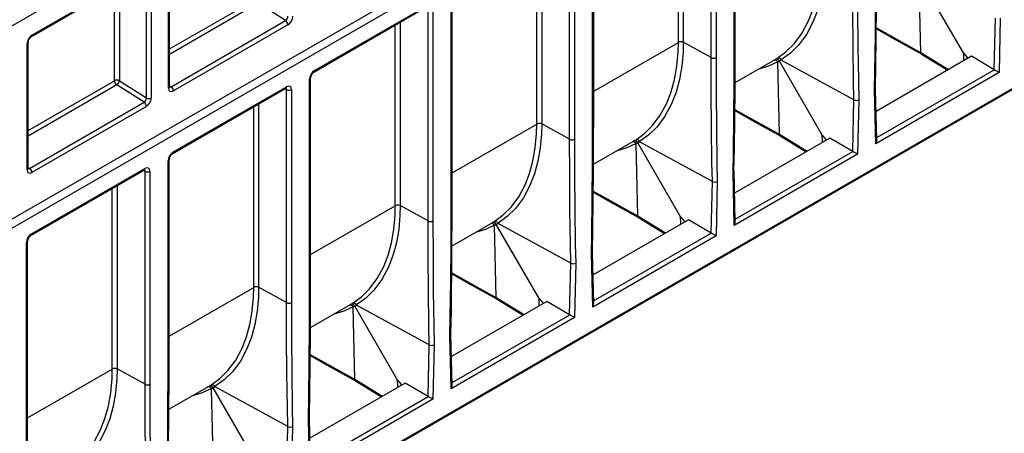
# Model space of a CAD drawing. Units: millimetres. Extents: x 56 to 3304, y 56 to 2320.
# Drawn here: x 2602 to 2885, y 1699 to 1817 of the extents above; entities that cross this region are included whole.
import ezdxf

# ---------------------------------------------------------------- set-up
doc = ezdxf.new("R2010")
doc.units = ezdxf.units.MM
doc.header["$LTSCALE"] = 8
doc.layers.add('HAURATON_PRODUCT_CONTOUR', color=7, linetype='Continuous', lineweight=25)

msp = doc.modelspace()

# ---------------------------------------------------------------- linework, layer by layer
at = {"layer": 'HAURATON_PRODUCT_CONTOUR'}
for p, q in [((2398.51, 1699.38), (3104.2, 2106.77)), ((3091.48, 2043.83), (2393.56, 1640.94)), ((2393.63, 1638.45), (3091.56, 2041.35)), ((2392.01, 1511.42), (3092.55, 1915.83)), ((2392.22, 1511.88), (3092.96, 1916.41)), ((2807.42, 1809.55), (2807.42, 1870.76)), ((2807.71, 1809.96), (2807.71, 1871.17)), ((2800.81, 1806.53), (2800.81, 1867.74)), ((2802.21, 1867.75), (2802.21, 1806.54)), ((2791.4, 1810.91), (2791.4, 1862.81)), ((2792.79, 1863.61), (2792.79, 1810.92)), ((2766.76, 1786.08), (2766.76, 1847.29)), ((2767.06, 1786.48), (2767.06, 1847.7)), ((2760.16, 1783.06), (2760.16, 1844.27)), ((2761.55, 1844.28), (2761.55, 1783.07)), ((2750.74, 1787.44), (2750.74, 1839.33)), ((2752.14, 1840.14), (2752.14, 1787.45)), ((2644.94, 1797.79), (2644.94, 1833.98)), ((2645.23, 1798.2), (2645.23, 1834.39)), ((2605.49, 1812.51), (2638.37, 1831.49)), ((2605.69, 1812.96), (2638.58, 1831.95)), ((2638.58, 1794.93), (2638.58, 1831.13)), ((2639.99, 1831.13), (2639.99, 1794.93)), ((2861.07, 1807.96), (2860.59, 1828.74)), ((2873.26, 1807.87), (2861.06, 1829)), ((2629.38, 1799.89), (2629.38, 1826.3)), ((2630.8, 1827.12), (2630.8, 1799.89)), ((2645.23, 1809.04), (2670.04, 1823.36)), ((2670.71, 1822.16), (2645.23, 1807.45)), ((2678.56, 1817.15), (2670.71, 1822.16)), ((2686.86, 1802.79), (2719.48, 1821.63)), ((2726.1, 1762.6), (2726.1, 1823.82)), ((2726.4, 1763.01), (2726.4, 1824.23)), ((2686.65, 1802.34), (2719.27, 1821.17)), ((2719.5, 1759.59), (2719.5, 1820.8)), ((2720.89, 1820.81), (2720.89, 1759.6)), ((2645.68, 1798.17), (2678.56, 1817.15)), ((2679.23, 1815.95), (2646.35, 1796.97)), ((2710.08, 1763.97), (2710.08, 1815.86)), ((2711.48, 1816.67), (2711.48, 1763.98)), ((2882.14, 1803.04), (2882.47, 1817.87)), ((2883.86, 1817.88), (2883.51, 1802.23)), ((2604.28, 1774.32), (2604.28, 1810.51)), ((2604.57, 1774.72), (2604.57, 1810.92)), ((2767.06, 1796.86), (2791.4, 1810.91)), ((2800.81, 1806.53), (2792.79, 1810.92)), ((2861.07, 1807.96), (2869.03, 1803.11)), ((2861.27, 1807.53), (2868.77, 1802.96)), ((2874.61, 1806.33), (2873.26, 1807.87)), ((2873.26, 1807.87), (2873.32, 1805.59)), ((2807.68, 1799.34), (2819.2, 1805.99)), ((2820.41, 1784.49), (2819.93, 1805.27)), ((2832.6, 1784.4), (2820.41, 1805.53)), ((2841.81, 1794.4), (2820.92, 1805.84)), ((2875.58, 1806.9), (2848.18, 1791.08)), ((2882.14, 1803.04), (2875.58, 1806.9)), ((2883.51, 1802.23), (2848.09, 1781.78)), ((2848.36, 1783.53), (2882.14, 1803.04)), ((2604.57, 1785.57), (2629.38, 1799.89)), ((2630.8, 1799.89), (2638.58, 1794.93)), ((2685.45, 1739.13), (2685.45, 1800.35)), ((2685.74, 1739.54), (2685.74, 1800.75)), ((2630.05, 1798.69), (2604.57, 1783.98)), ((2637.9, 1793.68), (2630.05, 1798.69)), ((2645.23, 1798.46), (2645.68, 1798.17)), ((2645.99, 1778.86), (2678.61, 1797.7)), ((2646.2, 1779.32), (2678.82, 1798.15)), ((2678.84, 1797.33), (2678.38, 1797.56)), ((2678.84, 1736.11), (2678.84, 1797.33)), ((2680.23, 1797.34), (2680.23, 1736.12)), ((2848.09, 1781.78), (2847.74, 1797.03)), ((2848.37, 1782.77), (2848.04, 1797.44)), ((2605.02, 1774.7), (2637.9, 1793.68)), ((2841.48, 1779.57), (2841.81, 1794.4)), ((2843.21, 1794.41), (2842.85, 1778.75)), ((2638.58, 1792.48), (2605.69, 1773.5)), ((2669.42, 1740.5), (2669.42, 1792.39)), ((2670.82, 1793.2), (2670.82, 1740.51)), ((2726.4, 1773.39), (2750.74, 1787.44)), ((2760.16, 1783.06), (2752.14, 1787.45)), ((2767.02, 1775.87), (2778.54, 1782.51)), ((2791.95, 1760.93), (2779.75, 1782.06)), ((2801.15, 1770.93), (2780.26, 1782.37)), ((2834.92, 1783.42), (2807.52, 1767.61)), ((2820.41, 1784.49), (2828.37, 1779.64)), ((2820.61, 1784.06), (2828.11, 1779.49)), ((2833.95, 1782.86), (2832.6, 1784.4)), ((2832.6, 1784.4), (2832.66, 1782.11)), ((2841.48, 1779.57), (2834.92, 1783.42)), ((2779.75, 1761.02), (2779.27, 1781.79)), ((2807.7, 1760.06), (2841.48, 1779.57)), ((2644.79, 1715.66), (2644.79, 1776.87)), ((2645.08, 1716.07), (2645.08, 1777.28)), ((2842.85, 1778.75), (2807.44, 1758.31)), ((2604.57, 1774.99), (2605.02, 1774.7)), ((2605.33, 1755.39), (2637.95, 1774.22)), ((2605.54, 1755.85), (2638.16, 1774.68)), ((2638.18, 1773.85), (2637.72, 1774.09)), ((2638.18, 1712.64), (2638.18, 1773.85)), ((2639.58, 1773.87), (2639.58, 1712.65)), ((2807.44, 1758.31), (2807.09, 1773.56)), ((2807.72, 1759.3), (2807.38, 1773.97)), ((2800.82, 1756.1), (2801.15, 1770.93)), ((2802.55, 1770.94), (2802.2, 1755.28)), ((2628.76, 1717.02), (2628.76, 1768.92)), ((2630.16, 1769.72), (2630.16, 1717.04)), ((2685.74, 1749.92), (2710.08, 1763.97)), ((2719.5, 1759.59), (2711.48, 1763.98)), ((2794.27, 1759.95), (2766.87, 1744.13)), ((2779.75, 1761.02), (2787.72, 1756.17)), ((2779.95, 1760.58), (2787.45, 1756.02)), ((2793.29, 1759.39), (2791.95, 1760.93)), ((2791.95, 1760.93), (2792, 1758.64)), ((2800.82, 1756.1), (2794.27, 1759.95)), ((2726.37, 1752.4), (2737.88, 1759.04)), ((2739.09, 1737.55), (2738.61, 1758.32)), ((2751.29, 1737.46), (2739.09, 1758.59)), ((2760.49, 1747.45), (2739.61, 1758.9)), ((2604.42, 1692.6), (2604.42, 1753.81)), ((2802.2, 1755.28), (2766.78, 1734.84)), ((2767.04, 1736.59), (2800.83, 1756.09)), ((2604.13, 1692.19), (2604.13, 1753.4)), ((2766.78, 1734.84), (2766.43, 1750.08)), ((2767.06, 1735.83), (2766.72, 1750.5)), ((2760.16, 1732.63), (2760.49, 1747.45)), ((2761.89, 1747.46), (2761.54, 1731.81)), ((2645.08, 1726.44), (2669.42, 1740.5)), ((2678.84, 1736.11), (2670.82, 1740.51)), ((2739.09, 1737.55), (2747.06, 1732.7)), ((2739.29, 1737.11), (2746.8, 1732.55)), ((2752.63, 1735.92), (2751.29, 1737.46)), ((2751.29, 1737.46), (2751.34, 1735.17)), ((2685.71, 1728.92), (2697.22, 1735.57)), ((2698.43, 1714.07), (2697.96, 1734.85)), ((2710.63, 1713.99), (2698.43, 1735.11)), ((2719.83, 1723.98), (2698.95, 1735.42)), ((2753.61, 1736.48), (2726.21, 1720.66)), ((2760.16, 1732.63), (2753.61, 1736.48)), ((2761.54, 1731.81), (2726.12, 1711.36)), ((2726.38, 1713.12), (2760.17, 1732.62)), ((2726.12, 1711.36), (2725.77, 1726.61)), ((2726.4, 1712.36), (2726.06, 1727.03)), ((2719.5, 1709.15), (2719.83, 1723.98)), ((2721.23, 1723.99), (2720.88, 1708.34)), ((2604.42, 1702.97), (2628.76, 1717.02)), ((2638.18, 1712.64), (2630.16, 1717.04)), ((2698.43, 1714.07), (2706.4, 1709.23)), ((2645.05, 1705.45), (2656.56, 1712.1)), ((2657.77, 1690.6), (2657.3, 1711.38)), ((2669.97, 1690.52), (2657.77, 1711.64)), ((2679.17, 1700.51), (2658.29, 1711.95)), ((2712.95, 1713.01), (2685.55, 1697.19)), ((2698.63, 1713.64), (2706.14, 1709.08)), ((2711.97, 1712.44), (2710.63, 1713.99)), ((2710.63, 1713.99), (2710.68, 1711.7)), ((2719.5, 1709.15), (2712.95, 1713.01)), ((2685.72, 1689.65), (2719.51, 1709.15)), ((2720.88, 1708.34), (2685.46, 1687.89)), ((2685.46, 1687.89), (2685.11, 1703.14)), ((2685.74, 1688.89), (2685.4, 1703.56)), ((2678.84, 1685.68), (2679.17, 1700.51)), ((2680.57, 1700.52), (2680.22, 1684.87))]:
    msp.add_line(p, q, dxfattribs=at)
at = {"layer": 'HAURATON_PRODUCT_CONTOUR', "flags": 128}
for points in [[(2819.71, 1806.29), (2822.3, 1808.17), (2824.64, 1810.49), (2826.86, 1813.47), (2828.72, 1816.94), (2829.97, 1820.15), (2830.94, 1823.66), (2831.62, 1827.51), (2831.99, 1831.62), (2832.06, 1834.38)], [(2833.45, 1834.39), (2833.39, 1831.59), (2833.03, 1827.56), (2832.36, 1823.72), (2831.37, 1820.06), (2830.06, 1816.68), (2828.19, 1813.19), (2825.92, 1810.13), (2823.56, 1807.79), (2820.9, 1805.86)], [(2847.74, 1797.03), (2847.85, 1802.58), (2847.98, 1812.76), (2848.06, 1822.9), (2848.08, 1833.02)], [(2848.03, 1797.42), (2848.16, 1804), (2848.34, 1820.83), (2848.36, 1833.42)], [(2841.81, 1794.4), (2841.7, 1799.81), (2841.57, 1809.84), (2841.5, 1819.91), (2841.47, 1830)], [(2842.87, 1830.01), (2842.89, 1819.92), (2842.96, 1809.86), (2843.1, 1799.84), (2843.21, 1794.41)], [(2848.27, 1814.78), (2852.97, 1812.13), (2861.3, 1807.53)], [(2848.28, 1815.08), (2852.23, 1812.86), (2859.24, 1808.96), (2861.07, 1807.96)], [(2779.05, 1782.82), (2781.64, 1784.7), (2783.98, 1787.02), (2786.2, 1790), (2788.06, 1793.47), (2789.31, 1796.68), (2790.28, 1800.19), (2790.96, 1804.04), (2791.33, 1808.15), (2791.4, 1810.91)], [(2792.79, 1810.92), (2792.73, 1808.12), (2792.37, 1804.08), (2791.71, 1800.25), (2790.71, 1796.59), (2789.4, 1793.2), (2787.53, 1789.72), (2785.26, 1786.66), (2782.9, 1784.32), (2780.24, 1782.39)], [(2807.09, 1773.56), (2807.19, 1779.11), (2807.33, 1789.29), (2807.4, 1799.43), (2807.42, 1809.55)], [(2807.37, 1773.95), (2807.5, 1780.52), (2807.68, 1797.36), (2807.71, 1809.95)], [(2861.27, 1807.54), (2861.23, 1807.55), (2861.11, 1807.72), (2861.07, 1807.96)], [(2801.15, 1770.93), (2801.04, 1776.34), (2800.91, 1786.37), (2800.84, 1796.44), (2800.81, 1806.53)], [(2802.21, 1806.54), (2802.23, 1796.45), (2802.31, 1786.39), (2802.44, 1776.37), (2802.55, 1770.94)], [(2819.92, 1805.3), (2817.27, 1804.09), (2814.43, 1803.23)], [(2645.24, 1798.06), (2645.24, 1798.07), (2645.23, 1798.2)], [(2678.61, 1797.7), (2678.72, 1797.75), (2678.74, 1797.75)], [(2807.62, 1791.61), (2811.57, 1789.39), (2818.58, 1785.49), (2820.41, 1784.49)], [(2807.62, 1791.31), (2812.31, 1788.65), (2820.64, 1784.06)], [(2738.39, 1759.35), (2740.98, 1761.23), (2743.32, 1763.54), (2745.54, 1766.53), (2747.4, 1769.99), (2748.65, 1773.21), (2749.62, 1776.72), (2750.3, 1780.57), (2750.67, 1784.68), (2750.74, 1787.44)], [(2752.14, 1787.45), (2752.07, 1784.65), (2751.71, 1780.61), (2751.05, 1776.78), (2750.06, 1773.12), (2748.75, 1769.73), (2746.87, 1766.24), (2744.6, 1763.18), (2742.24, 1760.85), (2739.58, 1758.92)], [(2766.43, 1750.08), (2766.53, 1755.64), (2766.67, 1765.82), (2766.74, 1775.96), (2766.76, 1786.08)], [(2766.71, 1750.48), (2766.84, 1757.05), (2767.02, 1773.89), (2767.05, 1786.48)], [(2760.49, 1747.45), (2760.38, 1752.87), (2760.25, 1762.9), (2760.18, 1772.96), (2760.16, 1783.06)], [(2761.55, 1783.07), (2761.57, 1772.98), (2761.65, 1762.92), (2761.78, 1752.9), (2761.89, 1747.46)], [(2820.61, 1784.06), (2820.58, 1784.08), (2820.46, 1784.25), (2820.41, 1784.49)], [(2779.26, 1781.83), (2776.61, 1780.62), (2773.77, 1779.76)], [(2604.59, 1774.59), (2604.59, 1774.6), (2604.57, 1774.72)], [(2637.95, 1774.22), (2638.06, 1774.27), (2638.08, 1774.28)], [(2766.96, 1768.14), (2770.91, 1765.92), (2777.92, 1762.02), (2779.75, 1761.02)], [(2766.96, 1767.84), (2771.65, 1765.18), (2779.98, 1760.59)], [(2697.73, 1735.88), (2700.33, 1737.76), (2702.67, 1740.07), (2704.88, 1743.06), (2706.75, 1746.52), (2707.99, 1749.74), (2708.96, 1753.25), (2709.65, 1757.1), (2710.01, 1761.21), (2710.08, 1763.97)], [(2711.48, 1763.98), (2711.41, 1761.17), (2711.05, 1757.14), (2710.39, 1753.31), (2709.4, 1749.65), (2708.09, 1746.26), (2706.22, 1742.77), (2703.94, 1739.71), (2701.58, 1737.38), (2698.92, 1735.45)], [(2725.77, 1726.61), (2725.88, 1732.17), (2726.01, 1742.35), (2726.08, 1752.49), (2726.1, 1762.6)], [(2726.05, 1727.01), (2726.19, 1733.58), (2726.36, 1750.41), (2726.39, 1763.01)], [(2719.83, 1723.98), (2719.73, 1729.4), (2719.59, 1739.43), (2719.52, 1749.49), (2719.5, 1759.59)], [(2720.89, 1759.6), (2720.92, 1749.51), (2720.99, 1739.45), (2721.12, 1729.42), (2721.23, 1723.99)], [(2779.96, 1760.59), (2779.92, 1760.61), (2779.8, 1760.77), (2779.75, 1761.02)], [(2738.6, 1758.36), (2735.95, 1757.15), (2733.11, 1756.29)], [(2726.3, 1744.67), (2730.25, 1742.44), (2737.27, 1738.55), (2739.09, 1737.55)], [(2726.3, 1744.36), (2730.99, 1741.71), (2739.32, 1737.12)], [(2657.07, 1712.4), (2659.67, 1714.29), (2662.01, 1716.6), (2664.23, 1719.58), (2666.09, 1723.05), (2667.34, 1726.27), (2668.3, 1729.78), (2668.99, 1733.62), (2669.36, 1737.74), (2669.42, 1740.5)], [(2670.82, 1740.51), (2670.75, 1737.7), (2670.39, 1733.67), (2669.73, 1729.83), (2668.74, 1726.18), (2667.43, 1722.79), (2665.56, 1719.3), (2663.28, 1716.24), (2660.92, 1713.91), (2658.26, 1711.98)], [(2685.39, 1703.54), (2685.53, 1710.11), (2685.7, 1726.94), (2685.73, 1739.54)], [(2685.11, 1703.14), (2685.22, 1708.7), (2685.35, 1718.87), (2685.42, 1729.02), (2685.45, 1739.13)], [(2739.3, 1737.12), (2739.26, 1737.14), (2739.14, 1737.3), (2739.09, 1737.55)], [(2679.17, 1700.51), (2679.07, 1705.93), (2678.93, 1715.96), (2678.86, 1726.02), (2678.84, 1736.11)], [(2680.23, 1736.12), (2680.26, 1726.04), (2680.33, 1715.98), (2680.46, 1705.95), (2680.57, 1700.52)], [(2697.95, 1734.89), (2695.3, 1733.67), (2692.45, 1732.82)], [(2685.64, 1721.2), (2689.59, 1718.97), (2696.61, 1715.08), (2698.43, 1714.07)], [(2685.64, 1720.89), (2690.33, 1718.24), (2698.66, 1713.64)], [(2616.42, 1688.93), (2619.01, 1690.82), (2621.35, 1693.13), (2623.57, 1696.11), (2625.43, 1699.58), (2626.68, 1702.79), (2627.65, 1706.31), (2628.33, 1710.15), (2628.7, 1714.26), (2628.76, 1717.02)], [(2630.16, 1717.04), (2630.09, 1714.23), (2629.74, 1710.2), (2629.07, 1706.36), (2628.08, 1702.71), (2626.77, 1699.32), (2624.9, 1695.83), (2622.62, 1692.77), (2620.26, 1690.43), (2617.6, 1688.51)], [(2644.45, 1679.67), (2644.56, 1685.23), (2644.69, 1695.4), (2644.76, 1705.55), (2644.79, 1715.66)], [(2644.73, 1680.07), (2644.87, 1686.64), (2645.04, 1703.47), (2645.07, 1716.06)], [(2698.64, 1713.65), (2698.6, 1713.66), (2698.48, 1713.83), (2698.43, 1714.07)], [(2638.52, 1677.04), (2638.41, 1682.45), (2638.28, 1692.48), (2638.2, 1702.55), (2638.18, 1712.64)], [(2639.58, 1712.65), (2639.6, 1702.56), (2639.67, 1692.5), (2639.8, 1682.48), (2639.91, 1677.05)], [(2657.29, 1711.41), (2654.64, 1710.2), (2651.79, 1709.35)]]:
    msp.add_lwpolyline(points, dxfattribs=at)
at = {"layer": 'HAURATON_PRODUCT_CONTOUR'}
for centre, radius, start, end in [((2677.69, 1815.88), 1.55, 2.7342, 55.5334), ((2604.07, 1810.97), 0.505, 294.4339, 353.6282), ((2606.61, 1810.81), 2.04, 123.3262, 176.7455), ((2605.2, 1812.91), 0.498, 306.1146, 6.0292), ((2792.11, 1809.54), 1.54, 63.5444, 117.3216), ((2807.22, 1810), 0.494, 293.7896, 354.8902), ((2801.5, 1807.91), 1.54, 243.5444, 297.3216), ((2819.11, 1804.92), 0.891, 25.0489, 110.2602), ((2819.58, 1805.17), 0.901, 23.5054, 114.9931), ((2820.09, 1805.48), 0.897, 25.5469, 114.8667), ((2819.86, 1805.27), 0.0724, 0.4426, 30.3359), ((2820.96, 1805.9), 0.074, 212.9456, 242.667), ((2687.77, 1800.64), 2.03, 123.2945, 176.7206), ((2686.38, 1802.73), 0.482, 304.281, 7.1072), ((2630.09, 1798.53), 1.54, 62.6097, 117.3903), ((2630.93, 1799.97), 1.55, 182.7342, 235.5334), ((2629.19, 1800.05), 1.61, 302.2312, 354.2598), ((2685.26, 1800.79), 0.481, 292.8685, 355.5936), ((2644.73, 1798.25), 0.503, 294.3747, 354.3052), ((2644.81, 1796.9), 1.55, 2.7342, 55.5334), ((2678.33, 1798.1), 0.495, 305.1375, 6.1747), ((2679.53, 1798.71), 1.54, 243.5444, 297.3216), ((2847.53, 1797.48), 0.498, 295.4946, 353.9228), ((2637.03, 1792.41), 1.55, 2.7342, 55.5334), ((2639.28, 1796.3), 1.54, 242.6097, 297.3903), ((2842.5, 1795.73), 1.5, 242.7134, 298.1639), ((2751.45, 1786.07), 1.54, 63.5444, 117.3216), ((2766.56, 1786.53), 0.494, 293.7896, 354.8902), ((2760.84, 1784.44), 1.54, 243.5444, 297.3216), ((2778.46, 1781.45), 0.891, 25.0489, 110.2602), ((2778.92, 1781.7), 0.901, 23.5054, 114.9931), ((2779.43, 1782.01), 0.897, 25.5469, 114.8667), ((2780.3, 1782.43), 0.074, 212.9456, 242.667), ((2645.71, 1779.27), 0.497, 306.0483, 6.0917), ((2779.2, 1781.79), 0.0724, 0.4426, 30.3359), ((2644.59, 1777.33), 0.497, 293.8855, 353.8428), ((2647.11, 1777.17), 2.03, 123.2945, 176.7206), ((2604.07, 1774.77), 0.503, 294.3747, 354.3052), ((2604.15, 1773.42), 1.55, 2.7342, 55.5334), ((2637.67, 1774.63), 0.495, 305.1375, 6.1747), ((2638.87, 1775.24), 1.54, 243.5444, 297.3216), ((2806.87, 1774.01), 0.498, 295.4946, 353.9228), ((2801.84, 1772.26), 1.5, 242.7134, 298.1639), ((2710.79, 1762.6), 1.54, 63.5444, 117.3216), ((2725.91, 1763.06), 0.494, 293.7896, 354.8902), ((2720.18, 1760.97), 1.54, 243.5444, 297.3216), ((2738.77, 1758.53), 0.897, 25.5469, 114.8667), ((2737.8, 1757.98), 0.891, 25.0489, 110.2602), ((2738.26, 1758.23), 0.901, 23.5054, 114.9931), ((2738.54, 1758.32), 0.0724, 0.4426, 30.3359), ((2739.64, 1758.96), 0.074, 212.9456, 242.667), ((2603.93, 1753.86), 0.497, 293.8855, 353.8428), ((2606.45, 1753.69), 2.03, 123.2945, 176.7206), ((2605.05, 1755.8), 0.497, 306.0483, 6.0917), ((2766.21, 1750.53), 0.498, 295.4946, 353.9228), ((2761.18, 1748.79), 1.5, 242.7134, 298.1639), ((2670.13, 1739.13), 1.54, 63.5444, 117.3216), ((2685.25, 1739.58), 0.494, 293.7896, 354.8902), ((2679.53, 1737.49), 1.54, 243.5444, 297.3216), ((2697.14, 1734.51), 0.891, 25.0489, 110.2602), ((2697.6, 1734.76), 0.901, 23.5054, 114.9931), ((2698.11, 1735.06), 0.897, 25.5469, 114.8667), ((2697.88, 1734.85), 0.0724, 0.4426, 30.3359), ((2698.98, 1735.49), 0.074, 212.9456, 242.667), ((2725.55, 1727.06), 0.498, 295.4946, 353.9228), ((2720.52, 1725.31), 1.5, 242.7134, 298.1639), ((2629.47, 1715.65), 1.54, 63.5444, 117.3216), ((2644.59, 1716.11), 0.494, 293.7896, 354.8902), ((2638.87, 1714.02), 1.54, 243.5444, 297.3216), ((2656.48, 1711.04), 0.891, 25.0489, 110.2602), ((2656.94, 1711.28), 0.901, 23.5054, 114.9931), ((2657.45, 1711.59), 0.897, 25.5469, 114.8667), ((2657.22, 1711.38), 0.0724, 0.4426, 30.3359), ((2658.32, 1712.02), 0.074, 212.9456, 242.667), ((2684.9, 1703.59), 0.498, 295.4946, 353.9228), ((2679.86, 1701.84), 1.5, 242.7134, 298.1639)]:
    msp.add_arc(centre, radius, start, end, dxfattribs=at)
for centre, major_axis, ratio, start_param, end_param in [((2678.53, 1817.99), (0.456, 0.893), 0.606445, 3.893576, 5.464372), ((2679.23, 1817.59), (1, 1.73), 0.57738, 3.925538, 5.496334), ((2605.69, 1811.33), (1, 1.73), 0.57738, 0.783945, 2.354742), ((2788.2, 1859.68), (-31, 53.7), 0.608116, 3.141676, 3.157426), ((2788.92, 1860.1), (-31.5, 54.56), 0.547135, 3.125344, 3.141084), ((2788.89, 1860.08), (-31.5, 54.56), 0.607628, 3.142264, 3.158004), ((2686.86, 1801.16), (1, 1.73), 0.577909, 0.785506, 2.355389), ((2882.81, 1802.63), (0.987, -0.585), 0.011408, 0.779062, 2.314952), ((2882.82, 1803.46), (1, -0.031), 0.597626, 3.971099, 3.979826), ((2646.35, 1798.6), (1, 1.73), 0.57738, 2.354742, 3.925538), ((2645.65, 1799.01), (0.456, 0.893), 0.606445, 3.073266, 3.893576), ((2678.11, 1796.93), (0.546, 0.842), 0.56978, 5.527048, 6.337712), ((2678.82, 1796.52), (1, 1.73), 0.576854, 5.497897, 7.067779), ((2637.87, 1794.52), (0.456, 0.893), 0.606445, 3.893576, 5.464372), ((2638.58, 1794.11), (1, 1.73), 0.57738, 3.925538, 5.496334), ((2747.54, 1836.21), (-31, 53.7), 0.608116, 3.141676, 3.157426), ((2748.26, 1836.63), (-31.5, 54.56), 0.547135, 3.125344, 3.141084), ((2748.23, 1836.61), (-31.5, 54.56), 0.607628, 3.142264, 3.158004), ((2847.39, 1782.19), (0.68, 1.22), 0.584844, 4.70571, 5.504548), ((2646.2, 1777.69), (1, 1.73), 0.577909, 0.785506, 2.355389), ((2842.15, 1779.16), (0.987, -0.585), 0.011408, 0.779062, 2.314952), ((2842.17, 1779.99), (1, -0.031), 0.597626, 3.971099, 3.979826), ((2605.69, 1775.13), (1, 1.73), 0.57738, 2.354742, 3.925538), ((2604.99, 1775.54), (0.456, 0.893), 0.606445, 3.073266, 3.893576), ((2637.45, 1773.46), (0.546, 0.842), 0.56978, 5.527048, 6.337712), ((2638.16, 1773.05), (1, 1.73), 0.576854, 5.497897, 7.067779), ((2706.88, 1812.74), (-31, 53.7), 0.608116, 3.141676, 3.157426), ((2806.73, 1758.71), (0.68, 1.22), 0.584844, 4.70571, 5.504548), ((2707.61, 1813.16), (-31.5, 54.56), 0.547135, 3.125344, 3.141084), ((2707.57, 1813.13), (-31.5, 54.56), 0.607628, 3.142264, 3.158004), ((2605.54, 1754.22), (1, 1.73), 0.577909, 0.785506, 2.355389), ((2801.51, 1756.52), (1, -0.031), 0.597626, 3.971099, 3.979826), ((2801.49, 1755.69), (0.987, -0.585), 0.011408, 0.779062, 2.314952), ((2666.22, 1789.27), (-31, 53.7), 0.608116, 3.141676, 3.157426), ((2666.95, 1789.68), (-31.5, 54.56), 0.547135, 3.125344, 3.141084), ((2666.91, 1789.66), (-31.5, 54.56), 0.607628, 3.142264, 3.158004), ((2766.07, 1735.24), (0.68, 1.22), 0.584844, 4.70571, 5.504548), ((2760.85, 1733.05), (1, -0.031), 0.597626, 3.971099, 3.979826), ((2760.83, 1732.22), (0.987, -0.585), 0.011408, 0.779062, 2.314952), ((2625.56, 1765.79), (-31, 53.7), 0.608116, 3.141676, 3.157426), ((2626.29, 1766.21), (-31.5, 54.56), 0.547135, 3.125344, 3.141084), ((2626.25, 1766.19), (-31.5, 54.56), 0.607628, 3.142264, 3.158004), ((2725.41, 1711.77), (0.68, 1.22), 0.584844, 4.70571, 5.504548), ((2720.19, 1709.57), (1, -0.031), 0.597626, 3.971099, 3.979826), ((2720.17, 1708.75), (0.987, -0.585), 0.011408, 0.779062, 2.314952)]:
    msp.add_ellipse(centre, major_axis=major_axis, ratio=ratio, start_param=start_param, end_param=end_param, dxfattribs=at)

doc.saveas('drawing.dxf')
